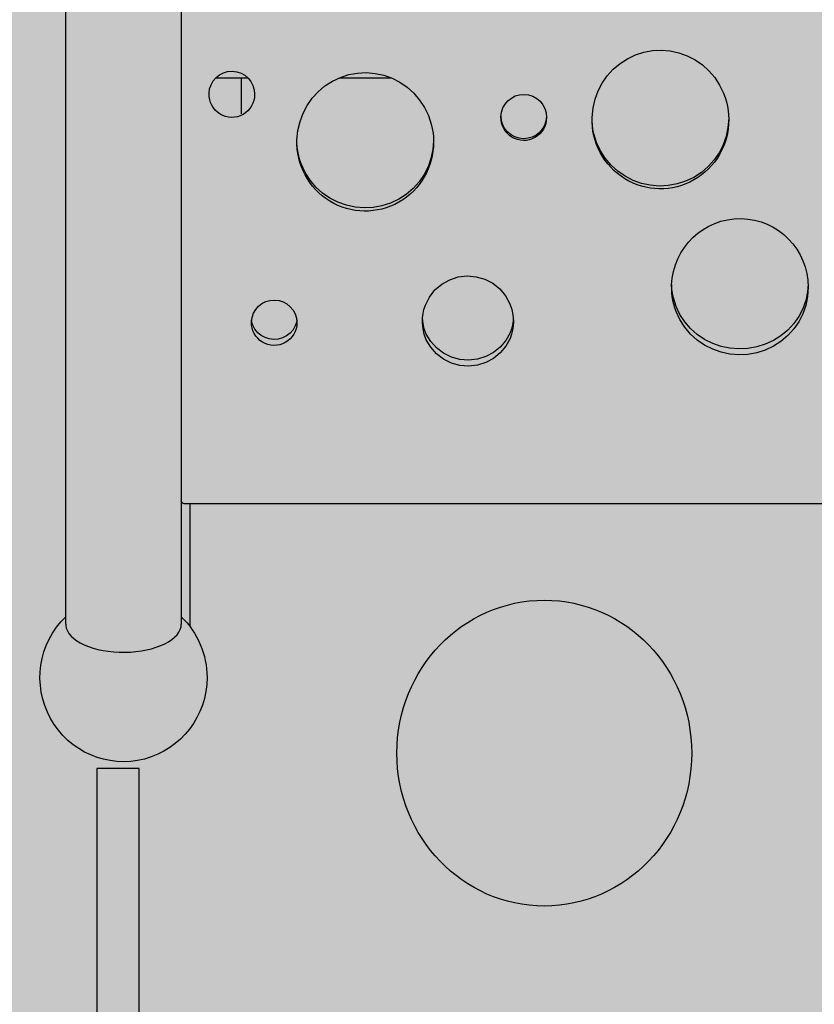
# Model space of a CAD drawing. Units: centimetres. Extents: x -869 to 1081, y -656 to 1109.
# Drawn here: x 426 to 479, y -192 to -127 of the extents above; entities that cross this region are included whole.
import ezdxf

# ---------------------------------------------------------------- set-up
doc = ezdxf.new("R2010")
doc.units = ezdxf.units.CM
doc.header["$MEASUREMENT"] = 0
doc.linetypes.add('ACAD_ISO03W100', pattern=[3, 1.2, -1.8])
for name, color, linetype in [('InterSystem-description', 7, 'Continuous'), ('InterSystem-dimension', 7, 'Continuous'), ('Warstwa 1', 7, 'Continuous'), ('X-Nawierzchnie', 7, 'Continuous')]:
    doc.layers.add(name, color=color, linetype=linetype)
doc.styles.add('GENERATED_STYLE_1', font='arial.ttf')
doc.dimstyles.new('GENERATED_STYLE__1', dxfattribs={"dimtxt": 15, "dimasz": 7.6, "dimexe": 0.18, "dimexo": 5, "dimgap": 0.09, "dimtad": 1, "dimtih": 1, "dimtoh": 1, "dimdec": 3, "dimlfac": 0.01, "dimzin": 0, "dimdsep": 46, "dimtxsty": 'GENERATED_STYLE_1', "dimblk": 'ARROWHEAD_2', "dimblk1": 'ARROWHEAD_2', "dimblk2": 'ARROWHEAD_2', "dimcen": 0.09, "dimclrd": 7, "dimclre": 7, "dimclrt": 7, "dimadec": 0, "dimazin": 0, "dimtfac": 1, "dimtdec": 4, "dimtmove": 0, "dimatfit": 3, "dimfxl": 0, "dimtolj": 1, "dimtzin": 0, "dimarcsym": 0})
doc.dimstyles.new('GENERATED_STYLE__2', dxfattribs={"dimtxt": 15, "dimasz": 7.6, "dimexe": 0.18, "dimexo": 5, "dimgap": 0.09, "dimtad": 1, "dimdec": 3, "dimlfac": 0.01, "dimzin": 0, "dimdsep": 46, "dimtxsty": 'GENERATED_STYLE_1', "dimblk": 'ARROWHEAD_2', "dimblk1": 'ARROWHEAD_2', "dimblk2": 'ARROWHEAD_2', "dimcen": 0.09, "dimclrd": 7, "dimclre": 7, "dimclrt": 7, "dimadec": 0, "dimazin": 0, "dimtfac": 1, "dimtdec": 4, "dimtmove": 0, "dimatfit": 3, "dimfxl": 0, "dimtolj": 1, "dimtzin": 0, "dimarcsym": 0})

# ---------------------------------------------------------------- blocks, each defined once
blk = doc.blocks.new('*D3')
at = {"layer": 'InterSystem-dimension', "linetype": 'Continuous'}
for p, q in [((81.228, -571.574), (81.228, 274.099)), ((866.156, -571.574), (866.156, -128.69)), ((84.115, -559.074), (78.342, -569.074)), ((863.269, -569.074), (869.043, -559.074)), ((76.338, -564.074), (81.228, -564.074)), ((81.228, -564.074), (866.156, -564.074)), ((866.156, -564.074), (871.046, -564.074))]:
    blk.add_line(p, q, dxfattribs=at)
at = {"layer": 'InterSystem-dimension', "insert": (448.047, -561.074), "char_height": 15, "attachment_point": 7, "style": 'GENERATED_STYLE_1'}
blk.add_mtext('\\A1;{\\fArial CE|b0|i0|c238|p34;7,849}', dxfattribs=at)
blk = doc.blocks.new('ARROWHEAD_2')
at = {"color": 0, "linetype": 'Continuous', "lineweight": 0}
for p, q in [((-0.3781, -0.655), (0.3781, 0.655)), ((0, 0), (-1, 0))]:
    blk.add_line(p, q, dxfattribs=at)
blk = doc.blocks.new('*D5')
at = {"layer": 'InterSystem-dimension', "linetype": 'Continuous'}
for p, q in [((281.847, -514.827), (281.847, 204.509)), ((665.706, -514.827), (665.706, -127.766)), ((284.734, -502.327), (278.961, -512.327)), ((662.82, -512.327), (668.593, -502.327)), ((276.957, -507.327), (281.847, -507.327)), ((281.847, -507.327), (665.706, -507.327)), ((665.706, -507.327), (670.596, -507.327))]:
    blk.add_line(p, q, dxfattribs=at)
at = {"layer": 'InterSystem-dimension', "insert": (451.011, -504.327), "char_height": 15, "attachment_point": 7, "style": 'GENERATED_STYLE_1'}
blk.add_mtext('\\A1;{\\fArial CE|b0|i0|c238|p34;3850}', dxfattribs=at)
blk = doc.blocks.new('*D6')
at = {"layer": 'InterSystem-dimension', "linetype": 'Continuous'}
for p, q in [((924.383, 487.964), (924.383, 492.854)), ((929.383, 485.077), (919.383, 490.851)), ((931.883, 487.964), (478.472, 487.964)), ((924.383, -414.325), (924.383, 487.964)), ((919.383, -411.438), (929.383, -417.212)), ((931.883, -414.325), (478.472, -414.325)), ((924.383, -419.215), (924.383, -414.325))]:
    blk.add_line(p, q, dxfattribs=at)
at = {"layer": 'InterSystem-dimension', "insert": (921.383, 14.054), "char_height": 15, "attachment_point": 7, "rotation": 90, "style": 'GENERATED_STYLE_1'}
blk.add_mtext('\\A1;{\\fArial CE|b0|i0|c238|p34;9040}', dxfattribs=at)
blk = doc.blocks.new('*D7')
at = {"layer": 'InterSystem-dimension', "linetype": 'Continuous'}
for p, q in [((898.695, 343.416), (898.695, 348.306)), ((903.695, 340.529), (893.695, 346.302)), ((906.195, 343.416), (445.586, 343.416)), ((898.695, -260.57), (898.695, 343.416)), ((893.695, -257.683), (903.695, -263.457)), ((906.195, -260.57), (439.342, -260.57)), ((898.695, -265.46), (898.695, -260.57))]:
    blk.add_line(p, q, dxfattribs=at)
at = {"layer": 'InterSystem-dimension', "insert": (895.695, 15.777), "char_height": 15, "attachment_point": 7, "rotation": 90, "style": 'GENERATED_STYLE_1'}
blk.add_mtext('\\A1;{\\fArial CE|b0|i0|c238|p34;6,040}', dxfattribs=at)

msp = doc.modelspace()

# ---------------------------------------------------------------- hatches: boundary and pattern name
at = {"layer": 'X-Nawierzchnie', "linetype": 'Continuous', "lineweight": 0, "true_color": 0x3f3f3f}
msp.add_hatch(color=250, dxfattribs=at).paths.add_polyline_path([(881.2283, -455.5387), (-668.7717, -455.5387), (-668.7717, 494.4613), (881.2283, 494.4613)])

# ---------------------------------------------------------------- linework, layer by layer
at = {"layer": 'InterSystem-description', "linetype": 'ACAD_ISO03W100'}
for points, knots in [([(262.9335, -205.7016), (259.1439, -199.7352), (255.7606, -193.4787), (252.8233, -186.9733), (252.8233, -186.9733), (252.7699, -186.8743), (252.7699, -186.8743), (252.7701, -186.8743), (101.7225, 121.7239), (101.7225, 121.7239), (101.7225, 121.7239), (101.7087, 121.7769), (101.7087, 121.7769), (89.7744, 146.1716), (82.6214, 173.3814), (81.4735, 202.1594), (81.4735, 202.1594), (81.4597, 202.2134), (81.4597, 202.2134), (81.4597, 202.2134), (81.4597, 202.5574), (81.4597, 202.5574), (81.3608, 205.1446), (81.2985, 207.7428), (81.2985, 210.355), (81.2985, 212.9121), (81.346, 215.4573), (81.4409, 217.9915), (81.4409, 217.9915), (81.3776, 271.2841), (81.3776, 271.2841), (81.2788, 273.8763), (81.2283, 276.4815), (81.2283, 279.0987), (81.2283, 281.4308), (81.2817, 283.749), (81.3598, 286.0622), (81.3598, 286.0622), (81.3598, 286.4502), (81.3598, 286.4502), (81.3598, 286.4502), (81.3766, 286.4922), (81.3766, 286.4922), (83.0949, 334.2964), (101.3953, 377.8165), (130.6343, 411.3478), (130.6343, 411.3478), (130.6491, 411.3858), (130.6491, 411.3858), (130.6491, 411.3858), (130.6827, 411.4038), (130.6827, 411.4038), (162.4952, 447.8592), (207.2425, 472.492), (257.6638, 477.9543), (257.6638, 477.9543), (257.6905, 477.9683), (257.6905, 477.9683), (257.6905, 477.9683), (257.912, 477.9833), (257.912, 477.9833), (263.2172, 478.5514), (268.5847, 478.9124), (274.0056, 479.0494), (274.0057, 479.0494), (429.2104, 489.3321), (429.2104, 489.3321), (429.2104, 489.3321), (429.2123, 489.3321), (429.2123, 489.3321), (429.2123, 489.3321), (429.4842, 489.3501), (429.4842, 489.3501), (429.4842, 489.3501), (429.4941, 489.3501), (429.4941, 489.3501), (432.7439, 489.5651), (436.0203, 489.6751), (439.3235, 489.6751), (445.7054, 489.6751), (452.0398, 489.2581), (458.2922, 488.442), (458.2922, 488.442), (518.8602, 486.5339), (518.8602, 486.5339), (518.8602, 486.5339), (518.8968, 486.5329), (518.8968, 486.5329), (518.8968, 486.5329), (518.9067, 486.5329), (518.9067, 486.5329), (532.1737, 486.1149), (545.1965, 483.9017), (557.6626, 480.0435), (557.6626, 480.0435), (557.6755, 480.0415), (557.6755, 480.0415), (557.6755, 480.0415), (557.7417, 480.0185), (557.7417, 480.0185), (560.5634, 479.1434), (563.3554, 478.1853), (566.1158, 477.1433), (566.1158, 477.1433), (642.7587, 450.8265), (642.7587, 450.8265), (648.9349, 449.1474), (654.9876, 447.0662), (660.879, 444.605), (660.879, 444.605), (660.9285, 444.588), (660.9285, 444.588), (660.9285, 444.588), (660.9384, 444.58), (660.9384, 444.58), (682.7416, 435.4594), (702.34, 421.1014), (717.8651, 402.3841)], [0, 0, 0, 0, 1, 1, 1, 2, 2, 2, 3, 3, 3, 4, 4, 4, 5, 5, 5, 6, 6, 6, 7, 7, 7, 8, 8, 8, 9, 9, 9, 10, 10, 10, 11, 11, 11, 12, 12, 12, 13, 13, 13, 14, 14, 14, 15, 15, 15, 16, 16, 16, 17, 17, 17, 18, 18, 18, 19, 19, 19, 20, 20, 20, 21, 21, 21, 22, 22, 22, 23, 23, 23, 24, 24, 24, 25, 25, 25, 26, 26, 26, 27, 27, 27, 28, 28, 28, 29, 29, 29, 30, 30, 30, 31, 31, 31, 32, 32, 32, 33, 33, 33, 34, 34, 34, 35, 35, 35, 36, 36, 36, 37, 37, 37, 38, 38, 38, 39, 39, 39, 39]), ([(717.8651, 402.3841), (719.2186, 400.753), (720.5336, 399.0949), (721.8129, 397.4128), (721.8129, 397.4128), (721.8149, 397.4118), (721.8149, 397.4118), (721.8149, 397.4118), (721.8159, 397.4098), (721.8159, 397.4098), (739.1611, 374.5963), (749.6262, 347.2494), (752.0277, 318.6594), (752.0277, 318.6594), (752.0297, 318.6544), (752.0297, 318.6544), (752.0299, 318.6544), (855.7019, 9.7442), (855.7019, 9.7442), (862.6196, -10.8352), (866.2273, -32.5717), (866.2273, -54.6402), (866.2273, -65.4409), (865.3751, -76.0387), (863.7457, -86.3744), (863.7457, -86.3744), (865.4552, -106.8648), (865.4552, -106.8648), (865.4552, -106.8648), (865.4542, -106.8668), (865.4542, -106.8668), (865.9198, -112.4442), (866.1561, -118.0556), (866.1561, -123.6899), (866.1561, -195.2468), (828.9998, -258.0151), (773.1458, -293.3636), (773.1458, -293.3636), (773.1329, -293.3886), (773.1329, -293.3886), (773.1329, -293.3886), (773.036, -293.4326), (773.036, -293.4326), (757.7037, -303.1222), (740.9665, -310.7468), (723.202, -315.9211), (723.2019, -315.9212), (533.8327, -401.378), (533.8327, -401.378), (533.8327, -401.378), (533.808, -401.381), (533.808, -401.381), (515.3742, -409.6965), (494.9591, -414.3249), (473.4722, -414.3249), (465.9722, -414.3249), (458.6036, -413.7598), (451.4031, -412.6728), (451.4031, -412.6728), (451.3962, -412.6738), (451.3962, -412.6738), (451.3962, -412.6738), (451.3912, -412.6707), (451.3912, -412.6707), (435.0436, -410.2006), (419.5698, -405.0322), (405.4229, -397.6287)], [0, 0, 0, 0, 1, 1, 1, 2, 2, 2, 3, 3, 3, 4, 4, 4, 5, 5, 5, 6, 6, 6, 7, 7, 7, 8, 8, 8, 9, 9, 9, 10, 10, 10, 11, 11, 11, 12, 12, 12, 13, 13, 13, 14, 14, 14, 15, 15, 15, 16, 16, 16, 17, 17, 17, 18, 18, 18, 19, 19, 19, 20, 20, 20, 21, 21, 21, 22, 22, 22, 22])]:
    msp.add_open_spline(points, degree=3, knots=knots, dxfattribs=at)
at = {"layer": 'Warstwa 1', "linetype": 'Continuous', "flags": 128}
msp.add_lwpolyline([(431.5323, -260.5698), (434.3422, -260.5698), (434.3422, -176.2888), (431.5323, -176.2888)], close=True, dxfattribs=at)
at = {"layer": 'Warstwa 1', "linetype": 'Continuous'}
msp.add_ellipse((461.1246, -175.2799), major_axis=(0, 10.1074), ratio=0.9642766, dxfattribs=at)
for points in [[(429.4809, -166.7601), (429.4809, -166.7601), (429.4809, -46.8039), (429.4809, -46.8039)], [(437.122, -65.79), (437.122, -65.79), (437.122, -158.6054), (437.122, -158.6054)], [(441.5451, -130.6682), (441.5451, -130.6682), (439.3923, -130.6682), (439.3923, -130.6682)], [(441.0832, -130.6682), (441.0832, -130.6682), (441.0832, -133.0262), (441.0832, -133.0262)], [(451.0549, -130.6682), (451.0549, -130.6682), (447.5335, -130.6682), (447.5335, -130.6682)], [(458.2603, -133.2164), (458.2824, -132.3846), (458.9652, -131.7247), (459.7905, -131.7379)], [(459.7905, -131.7379), (460.6159, -131.7521), (461.2766, -132.4321), (461.2726, -133.265)], [(461.2726, -133.265), (461.2746, -133.8145), (460.9824, -134.3225), (460.5075, -134.5927)], [(453.8051, -134.8893), (453.8091, -136.5358), (452.9295, -138.0568), (451.5067, -138.8654)], [(441.759, -146.7833), (441.7941, -145.9615), (442.4719, -145.3179), (443.2872, -145.3311)], [(443.2872, -145.3311), (444.1035, -145.3432), (444.7602, -146.0081), (444.7703, -146.8309)], [(444.7703, -146.8309), (444.7632, -147.3743), (444.468, -147.8712), (443.9981, -148.1363)], [(437.3108, -158.7947), (437.2114, -158.7846), (437.1331, -158.7056), (437.122, -158.6054)], [(437.122, -158.6085), (437.122, -158.6085), (437.122, -166.7601), (437.122, -166.7601)], [(509.6199, -158.7947), (509.6199, -158.7947), (437.3108, -158.7947), (437.3108, -158.7947)], [(509.6078, -158.7947), (509.6078, -158.7947), (437.3229, -158.7947), (437.3229, -158.7947)], [(437.6994, -166.915), (437.6994, -166.915), (437.6994, -158.7947), (437.6994, -158.7947)], [(437.122, -166.2633), (438.2095, -167.3127), (438.824, -168.7639), (438.824, -170.2819)]]:
    msp.add_open_spline(points, degree=3, dxfattribs=at)
for points, knots in [([(464.2849, -133.265), (464.2849, -133.265), (464.3532, -132.6396), (464.3532, -132.6396), (464.3532, -132.6396), (464.4887, -132.0526), (464.4887, -132.0526), (464.4887, -132.0526), (464.6895, -131.5031), (464.6895, -131.5031), (464.6895, -131.5031), (464.9566, -130.991), (464.9566, -130.991), (464.9566, -130.991), (465.29, -130.5174), (465.29, -130.5174), (465.29, -130.5174), (465.6896, -130.0802), (465.6896, -130.0802), (465.6896, -130.0802), (466.1395, -129.6987), (466.1395, -129.6987), (466.1395, -129.6987), (466.6295, -129.382), (466.6295, -129.382), (466.6295, -129.382), (467.1606, -129.131), (467.1606, -129.131), (467.1606, -129.131), (467.7179, -128.9509), (467.7179, -128.9509), (467.7179, -128.9509), (468.2882, -128.8466), (468.2882, -128.8466), (468.2882, -128.8466), (468.8716, -128.8183), (468.8716, -128.8183), (468.8716, -128.8183), (469.454, -128.8658), (469.454, -128.8658), (469.454, -128.8658), (470.0213, -128.9883), (470.0213, -128.9883), (470.0213, -128.9883), (470.5725, -129.1856), (470.5725, -129.1856), (470.5725, -129.1856), (471.0957, -129.4538), (471.0957, -129.4538), (471.0957, -129.4538), (471.5756, -129.7857), (471.5756, -129.7857), (471.5756, -129.7857), (472.0134, -130.1825), (472.0134, -130.1825), (472.0134, -130.1825), (472.398, -130.6328), (472.398, -130.6328), (472.398, -130.6328), (472.7213, -131.1277), (472.7213, -131.1277), (472.7213, -131.1277), (472.9794, -131.665), (472.9794, -131.665), (472.9794, -131.665), (473.0828, -131.9433), (473.0828, -131.9433), (473.0828, -131.9433), (473.1671, -132.2287), (473.1671, -132.2287), (473.1671, -132.2287), (473.2334, -132.5232), (473.2334, -132.5232), (473.2334, -132.5232), (473.2816, -132.8167), (473.2816, -132.8167), (473.2816, -132.8167), (473.3057, -133.0747), (473.3057, -133.0747), (473.3057, -133.0747), (473.3188, -133.4097), (473.3188, -133.4097)], [0, 0, 0, 0, 1, 1, 1, 2, 2, 2, 3, 3, 3, 4, 4, 4, 5, 5, 5, 6, 6, 6, 7, 7, 7, 8, 8, 8, 9, 9, 9, 10, 10, 10, 11, 11, 11, 12, 12, 12, 13, 13, 13, 14, 14, 14, 15, 15, 15, 16, 16, 16, 17, 17, 17, 18, 18, 18, 19, 19, 19, 20, 20, 20, 21, 21, 21, 22, 22, 22, 23, 23, 23, 24, 24, 24, 25, 25, 25, 26, 26, 26, 27, 27, 27, 27]), ([(438.9615, -131.6863), (438.9826, -130.8544), (439.6644, -130.1946), (440.4908, -130.2078), (441.3172, -130.2209), (441.9779, -130.902), (441.9728, -131.7349)], [0, 0, 0, 0, 1, 1, 1, 2, 2, 2, 2]), ([(444.7703, -134.7435), (444.7703, -134.7435), (444.8395, -134.1201), (444.8395, -134.1201), (444.8395, -134.1201), (444.9741, -133.5332), (444.9741, -133.5332), (444.9741, -133.5332), (445.1749, -132.9847), (445.1749, -132.9847), (445.1749, -132.9847), (445.442, -132.4726), (445.442, -132.4726), (445.442, -132.4726), (445.7764, -131.999), (445.7764, -131.999), (445.7764, -131.999), (446.176, -131.5628), (446.176, -131.5628), (446.176, -131.5628), (446.6248, -131.1813), (446.6248, -131.1813), (446.6248, -131.1813), (447.1158, -130.8655), (447.1158, -130.8655), (447.1158, -130.8655), (447.647, -130.6146), (447.647, -130.6146), (447.647, -130.6146), (448.2033, -130.4344), (448.2033, -130.4344), (448.2033, -130.4344), (448.7736, -130.3302), (448.7736, -130.3302), (448.7736, -130.3302), (449.357, -130.3019), (449.357, -130.3019), (449.357, -130.3019), (449.9403, -130.3484), (449.9403, -130.3484), (449.9403, -130.3484), (450.5067, -130.4709), (450.5067, -130.4709), (450.5067, -130.4709), (451.0579, -130.6692), (451.0579, -130.6692), (451.0579, -130.6692), (451.581, -130.9374), (451.581, -130.9374), (451.581, -130.9374), (452.062, -131.2683), (452.062, -131.2683), (452.062, -131.2683), (452.4988, -131.664), (452.4988, -131.664), (452.4988, -131.664), (452.8844, -132.1144), (452.8844, -132.1144), (452.8844, -132.1144), (453.2067, -132.6092), (453.2067, -132.6092), (453.2067, -132.6092), (453.4657, -133.1456), (453.4657, -133.1456), (453.4657, -133.1456), (453.5682, -133.4249), (453.5682, -133.4249), (453.5682, -133.4249), (453.6525, -133.7093), (453.6525, -133.7093), (453.6525, -133.7093), (453.7198, -134.0038), (453.7198, -134.0038), (453.7198, -134.0038), (453.767, -134.2972), (453.767, -134.2972), (453.767, -134.2972), (453.7911, -134.5543), (453.7911, -134.5543), (453.7911, -134.5543), (453.8051, -134.8893), (453.8051, -134.8893)], [0, 0, 0, 0, 1, 1, 1, 2, 2, 2, 3, 3, 3, 4, 4, 4, 5, 5, 5, 6, 6, 6, 7, 7, 7, 8, 8, 8, 9, 9, 9, 10, 10, 10, 11, 11, 11, 12, 12, 12, 13, 13, 13, 14, 14, 14, 15, 15, 15, 16, 16, 16, 17, 17, 17, 18, 18, 18, 19, 19, 19, 20, 20, 20, 21, 21, 21, 22, 22, 22, 23, 23, 23, 24, 24, 24, 25, 25, 25, 26, 26, 26, 27, 27, 27, 27]), ([(441.9728, -131.7349), (441.9758, -132.2854), (441.6827, -132.7934), (441.2077, -133.0646), (440.7328, -133.3358), (440.1494, -133.3257), (439.6835, -133.0403), (439.2164, -132.7542), (438.9405, -132.2358), (438.9615, -131.6863)], [0, 0, 0, 0, 1, 1, 1, 2, 2, 2, 3, 3, 3, 3]), ([(460.5075, -134.5927), (460.0325, -134.864), (459.4492, -134.8538), (458.9833, -134.5685), (458.5173, -134.2831), (458.2412, -133.7659), (458.2603, -133.2164)], [0, 0, 0, 0, 1, 1, 1, 2, 2, 2, 2]), ([(461.2686, -133.2124), (461.2374, -134.0321), (460.5667, -134.6778), (459.7534, -134.6707), (458.9391, -134.6636), (458.2794, -134.0048), (458.2643, -133.1851)], [0, 0, 0, 0, 1, 1, 1, 2, 2, 2, 2]), ([(473.3188, -133.4097), (473.3248, -135.0583), (472.4462, -136.5813), (471.0224, -137.3919), (469.5986, -138.2025), (467.8514, -138.1742), (466.4537, -137.3181), (465.056, -136.4619), (464.2266, -134.9115), (464.2849, -133.265)], [0, 0, 0, 0, 1, 1, 1, 2, 2, 2, 3, 3, 3, 3]), ([(473.3188, -133.3065), (473.3188, -133.3065), (473.2675, -133.9339), (473.2675, -133.9339), (473.2675, -133.9339), (473.1471, -134.5249), (473.1471, -134.5249), (473.1471, -134.5249), (472.9553, -135.0785), (472.9553, -135.0785), (472.9553, -135.0785), (472.6942, -135.5946), (472.6942, -135.5946), (472.6942, -135.5946), (472.3639, -136.0733), (472.3639, -136.0733), (472.3639, -136.0733), (471.9632, -136.5155), (471.9632, -136.5155), (471.9632, -136.5155), (471.5094, -136.9031), (471.5094, -136.9031), (471.5094, -136.9031), (471.0133, -137.2229), (471.0133, -137.2229), (471.0133, -137.2229), (470.4731, -137.4779), (470.4731, -137.4779), (470.4731, -137.4779), (469.9068, -137.6611), (469.9068, -137.6611), (469.9068, -137.6611), (469.3255, -137.7664), (469.3255, -137.7664), (469.3255, -137.7664), (468.73, -137.7957), (468.73, -137.7957), (468.73, -137.7957), (468.1356, -137.7482), (468.1356, -137.7482), (468.1356, -137.7482), (467.5572, -137.6237), (467.5572, -137.6237), (467.5572, -137.6237), (466.997, -137.4233), (466.997, -137.4233), (466.997, -137.4233), (466.4648, -137.1521), (466.4648, -137.1521), (466.4648, -137.1521), (465.9788, -136.8161), (465.9788, -136.8161), (465.9788, -136.8161), (465.538, -136.4154), (465.538, -136.4154), (465.538, -136.4154), (465.1534, -135.9599), (465.1534, -135.9599), (465.1534, -135.9599), (464.8341, -135.46), (464.8341, -135.46), (464.8341, -135.46), (464.5821, -134.9176), (464.5821, -134.9176), (464.5821, -134.9176), (464.4837, -134.6363), (464.4837, -134.6363), (464.4837, -134.6363), (464.4054, -134.3489), (464.4054, -134.3489), (464.4054, -134.3489), (464.3451, -134.0533), (464.3451, -134.0533), (464.3451, -134.0533), (464.305, -133.7578), (464.305, -133.7578), (464.305, -133.7578), (464.2879, -133.4988), (464.2879, -133.4988), (464.2879, -133.4988), (464.2859, -133.3298), (464.2859, -133.3298)], [0, 0, 0, 0, 1, 1, 1, 2, 2, 2, 3, 3, 3, 4, 4, 4, 5, 5, 5, 6, 6, 6, 7, 7, 7, 8, 8, 8, 9, 9, 9, 10, 10, 10, 11, 11, 11, 12, 12, 12, 13, 13, 13, 14, 14, 14, 15, 15, 15, 16, 16, 16, 17, 17, 17, 18, 18, 18, 19, 19, 19, 20, 20, 20, 21, 21, 21, 22, 22, 22, 23, 23, 23, 24, 24, 24, 25, 25, 25, 26, 26, 26, 27, 27, 27, 27]), ([(451.5067, -138.8654), (450.0839, -139.675), (448.3378, -139.6467), (446.9411, -138.7925), (445.544, -137.9381), (444.714, -136.39), (444.7703, -134.7435)], [0, 0, 0, 0, 1, 1, 1, 2, 2, 2, 2]), ([(453.8011, -134.8012), (453.8011, -134.8012), (453.7539, -135.3851), (453.7539, -135.3851), (453.7539, -135.3851), (453.6324, -135.9741), (453.6324, -135.9741), (453.6324, -135.9741), (453.4416, -136.5267), (453.4416, -136.5267), (453.4416, -136.5267), (453.1806, -137.0428), (453.1806, -137.0428), (453.1806, -137.0428), (452.8492, -137.5205), (452.8492, -137.5205), (452.8492, -137.5205), (452.4486, -137.9617), (452.4486, -137.9617), (452.4486, -137.9617), (451.9957, -138.3483), (451.9957, -138.3483), (451.9957, -138.3483), (451.4987, -138.6681), (451.4987, -138.6681), (451.4987, -138.6681), (450.9595, -138.9221), (450.9595, -138.9221), (450.9595, -138.9221), (450.3922, -139.1042), (450.3922, -139.1042), (450.3922, -139.1042), (449.8108, -139.2105), (449.8108, -139.2105), (449.8108, -139.2105), (449.2154, -139.2388), (449.2154, -139.2388), (449.2154, -139.2388), (448.621, -139.1913), (448.621, -139.1913), (448.621, -139.1913), (448.0436, -139.0678), (448.0436, -139.0678), (448.0436, -139.0678), (447.4823, -138.8684), (447.4823, -138.8684), (447.4823, -138.8684), (446.9512, -138.5972), (446.9512, -138.5972), (446.9512, -138.5972), (446.4642, -138.2612), (446.4642, -138.2612), (446.4642, -138.2612), (446.0244, -137.8615), (446.0244, -137.8615), (446.0244, -137.8615), (445.6388, -137.4071), (445.6388, -137.4071), (445.6388, -137.4071), (445.3195, -136.9082), (445.3195, -136.9082), (445.3195, -136.9082), (445.0675, -136.3668), (445.0675, -136.3668), (445.0675, -136.3668), (444.9701, -136.0854), (444.9701, -136.0854), (444.9701, -136.0854), (444.8907, -135.7991), (444.8907, -135.7991), (444.8907, -135.7991), (444.8305, -135.5035), (444.8305, -135.5035), (444.8305, -135.5035), (444.7903, -135.209), (444.7903, -135.209), (444.7903, -135.209), (444.7733, -134.951), (444.7733, -134.951), (444.7733, -134.951), (444.7723, -134.782), (444.7723, -134.782)], [0, 0, 0, 0, 1, 1, 1, 2, 2, 2, 3, 3, 3, 4, 4, 4, 5, 5, 5, 6, 6, 6, 7, 7, 7, 8, 8, 8, 9, 9, 9, 10, 10, 10, 11, 11, 11, 12, 12, 12, 13, 13, 13, 14, 14, 14, 15, 15, 15, 16, 16, 16, 17, 17, 17, 18, 18, 18, 19, 19, 19, 20, 20, 20, 21, 21, 21, 22, 22, 22, 23, 23, 23, 24, 24, 24, 25, 25, 25, 26, 26, 26, 27, 27, 27, 27]), ([(469.5474, -144.3373), (469.6377, -141.8609), (471.676, -139.9118), (474.1341, -139.9503), (476.5921, -139.9887), (478.5692, -142.0016), (478.5822, -144.48)], [0, 0, 0, 0, 1, 1, 1, 2, 2, 2, 2]), ([(453.0621, -146.8309), (453.0621, -146.8309), (453.0731, -146.506), (453.0731, -146.506), (453.0731, -146.506), (453.1063, -146.2226), (453.1063, -146.2226), (453.1063, -146.2226), (453.1685, -145.9474), (453.1685, -145.9474), (453.1685, -145.9474), (453.2609, -145.665), (453.2609, -145.665), (453.2609, -145.665), (453.53, -145.1347), (453.53, -145.1347), (453.53, -145.1347), (453.8985, -144.6672), (453.8985, -144.6672), (453.8985, -144.6672), (454.3503, -144.2806), (454.3503, -144.2806), (454.3503, -144.2806), (454.8705, -143.9922), (454.8705, -143.9922), (454.8705, -143.9922), (455.4358, -143.809), (455.4358, -143.809), (455.4358, -143.809), (456.0252, -143.7422), (456.0252, -143.7422), (456.0252, -143.7422), (456.6176, -143.7908), (456.6176, -143.7908), (456.6176, -143.7908), (457.1879, -143.9558), (457.1879, -143.9558), (457.1879, -143.9558), (457.7171, -144.228), (457.7171, -144.228), (457.7171, -144.228), (458.181, -144.5994), (458.181, -144.5994), (458.181, -144.5994), (458.5645, -145.0548), (458.5645, -145.0548), (458.5645, -145.0548), (458.8487, -145.577), (458.8487, -145.577), (458.8487, -145.577), (458.9792, -145.9514), (458.9792, -145.9514), (458.9792, -145.9514), (459.0525, -146.3127), (459.0525, -146.3127), (459.0525, -146.3127), (459.0857, -146.7357), (459.0857, -146.7357)], [0, 0, 0, 0, 1, 1, 1, 2, 2, 2, 3, 3, 3, 4, 4, 4, 5, 5, 5, 6, 6, 6, 7, 7, 7, 8, 8, 8, 9, 9, 9, 10, 10, 10, 11, 11, 11, 12, 12, 12, 13, 13, 13, 14, 14, 14, 15, 15, 15, 16, 16, 16, 17, 17, 17, 18, 18, 18, 19, 19, 19, 19]), ([(478.5822, -144.48), (478.5822, -144.48), (478.531, -145.1074), (478.531, -145.1074), (478.531, -145.1074), (478.4095, -145.6974), (478.4095, -145.6974), (478.4095, -145.6974), (478.2187, -146.249), (478.2187, -146.249), (478.2187, -146.249), (477.9577, -146.7641), (477.9577, -146.7641), (477.9577, -146.7641), (477.6263, -147.2407), (477.6263, -147.2407), (477.6263, -147.2407), (477.2257, -147.6809), (477.2257, -147.6809), (477.2257, -147.6809), (476.7728, -148.0655), (476.7728, -148.0655), (476.7728, -148.0655), (476.2758, -148.3843), (476.2758, -148.3843), (476.2758, -148.3843), (475.7366, -148.6362), (475.7366, -148.6362), (475.7366, -148.6362), (475.1693, -148.8184), (475.1693, -148.8184), (475.1693, -148.8184), (474.5879, -148.9227), (474.5879, -148.9227), (474.5879, -148.9227), (473.9925, -148.952), (473.9925, -148.952), (473.9925, -148.952), (473.3981, -148.9044), (473.3981, -148.9044), (473.3981, -148.9044), (472.8207, -148.782), (472.8207, -148.782), (472.8207, -148.782), (472.2594, -148.5826), (472.2594, -148.5826), (472.2594, -148.5826), (471.7283, -148.3134), (471.7283, -148.3134), (471.7283, -148.3134), (471.2413, -147.9795), (471.2413, -147.9795), (471.2413, -147.9795), (470.8015, -147.5807), (470.8015, -147.5807), (470.8015, -147.5807), (470.4159, -147.1274), (470.4159, -147.1274), (470.4159, -147.1274), (470.0966, -146.6295), (470.0966, -146.6295), (470.0966, -146.6295), (469.8446, -146.089), (469.8446, -146.089), (469.8446, -146.089), (469.7602, -145.8492), (469.7602, -145.8492), (469.7602, -145.8492), (469.6889, -145.6043), (469.6889, -145.6043), (469.6889, -145.6043), (469.6317, -145.3553), (469.6317, -145.3553), (469.6317, -145.3553), (469.5875, -145.0983), (469.5875, -145.0983), (469.5875, -145.0983), (469.5604, -144.8494), (469.5604, -144.8494), (469.5604, -144.8494), (469.5494, -144.6318), (469.5494, -144.6318), (469.5494, -144.6318), (469.5474, -144.3373), (469.5474, -144.3373)], [0, 0, 0, 0, 1, 1, 1, 2, 2, 2, 3, 3, 3, 4, 4, 4, 5, 5, 5, 6, 6, 6, 7, 7, 7, 8, 8, 8, 9, 9, 9, 10, 10, 10, 11, 11, 11, 12, 12, 12, 13, 13, 13, 14, 14, 14, 15, 15, 15, 16, 16, 16, 17, 17, 17, 18, 18, 18, 19, 19, 19, 20, 20, 20, 21, 21, 21, 22, 22, 22, 23, 23, 23, 24, 24, 24, 25, 25, 25, 26, 26, 26, 27, 27, 27, 28, 28, 28, 28]), ([(478.5732, -144.2735), (478.5732, -144.2735), (478.531, -144.7876), (478.531, -144.7876), (478.531, -144.7876), (478.4095, -145.3665), (478.4095, -145.3665), (478.4095, -145.3665), (478.2187, -145.9089), (478.2187, -145.9089), (478.2187, -145.9089), (477.9577, -146.4139), (477.9577, -146.4139), (477.9577, -146.4139), (477.6263, -146.8825), (477.6263, -146.8825), (477.6263, -146.8825), (477.2257, -147.3146), (477.2257, -147.3146), (477.2257, -147.3146), (476.7728, -147.6921), (476.7728, -147.6921), (476.7728, -147.6921), (476.2758, -148.0048), (476.2758, -148.0048), (476.2758, -148.0048), (475.7366, -148.2527), (475.7366, -148.2527), (475.7366, -148.2527), (475.1693, -148.4308), (475.1693, -148.4308), (475.1693, -148.4308), (474.5879, -148.534), (474.5879, -148.534), (474.5879, -148.534), (473.9925, -148.5624), (473.9925, -148.5624), (473.9925, -148.5624), (473.3981, -148.5158), (473.3981, -148.5158), (473.3981, -148.5158), (472.8207, -148.3944), (472.8207, -148.3944), (472.8207, -148.3944), (472.2594, -148.2001), (472.2594, -148.2001), (472.2594, -148.2001), (471.7283, -147.9349), (471.7283, -147.9349), (471.7283, -147.9349), (471.2413, -147.607), (471.2413, -147.607), (471.2413, -147.607), (470.8015, -147.2154), (470.8015, -147.2154), (470.8015, -147.2154), (470.4159, -146.7711), (470.4159, -146.7711), (470.4159, -146.7711), (470.0966, -146.2823), (470.0966, -146.2823), (470.0966, -146.2823), (469.8446, -145.752), (469.8446, -145.752), (469.8446, -145.752), (469.7472, -145.4758), (469.7472, -145.4758), (469.7472, -145.4758), (469.6679, -145.1944), (469.6679, -145.1944), (469.6679, -145.1944), (469.6076, -144.905), (469.6076, -144.905), (469.6076, -144.905), (469.5674, -144.6156), (469.5674, -144.6156), (469.5674, -144.6156), (469.5504, -144.3616), (469.5504, -144.3616), (469.5504, -144.3616), (469.5504, -144.312), (469.5504, -144.312)], [0, 0, 0, 0, 1, 1, 1, 2, 2, 2, 3, 3, 3, 4, 4, 4, 5, 5, 5, 6, 6, 6, 7, 7, 7, 8, 8, 8, 9, 9, 9, 10, 10, 10, 11, 11, 11, 12, 12, 12, 13, 13, 13, 14, 14, 14, 15, 15, 15, 16, 16, 16, 17, 17, 17, 18, 18, 18, 19, 19, 19, 20, 20, 20, 21, 21, 21, 22, 22, 22, 23, 23, 23, 24, 24, 24, 25, 25, 25, 26, 26, 26, 27, 27, 27, 27]), ([(443.9981, -148.1363), (443.5272, -148.4005), (442.9528, -148.3913), (442.4899, -148.112), (442.0278, -147.8332), (441.7489, -147.3267), (441.759, -146.7833)], [0, 0, 0, 0, 1, 1, 1, 2, 2, 2, 2]), ([(444.7562, -146.6507), (444.7562, -146.6507), (444.7522, -146.6952), (444.7522, -146.6952), (444.7522, -146.6952), (444.718, -146.8642), (444.718, -146.8642), (444.718, -146.8642), (444.6528, -147.0464), (444.6528, -147.0464), (444.6528, -147.0464), (444.5102, -147.3014), (444.5102, -147.3014), (444.5102, -147.3014), (444.3184, -147.5231), (444.3184, -147.5231), (444.3184, -147.5231), (444.0865, -147.7042), (444.0865, -147.7042), (444.0865, -147.7042), (443.8214, -147.8358), (443.8214, -147.8358), (443.8214, -147.8358), (443.5362, -147.9157), (443.5362, -147.9157), (443.5362, -147.9157), (443.24, -147.94), (443.24, -147.94), (443.24, -147.94), (442.9448, -147.9066), (442.9448, -147.9066), (442.9448, -147.9066), (442.6626, -147.8186), (442.6626, -147.8186), (442.6626, -147.8186), (442.4026, -147.6779), (442.4026, -147.6779), (442.4026, -147.6779), (442.1767, -147.4907), (442.1767, -147.4907), (442.1767, -147.4907), (441.9919, -147.263), (441.9919, -147.263), (441.9919, -147.263), (441.8574, -147.0029), (441.8574, -147.0029), (441.8574, -147.0029), (441.7981, -146.8187), (441.7981, -146.8187), (441.7981, -146.8187), (441.772, -146.6649), (441.772, -146.6649)], [0, 0, 0, 0, 1, 1, 1, 2, 2, 2, 3, 3, 3, 4, 4, 4, 5, 5, 5, 6, 6, 6, 7, 7, 7, 8, 8, 8, 9, 9, 9, 10, 10, 10, 11, 11, 11, 12, 12, 12, 13, 13, 13, 14, 14, 14, 15, 15, 15, 16, 16, 16, 17, 17, 17, 17]), ([(459.0857, -146.7357), (459.0857, -146.7357), (459.0646, -147.0545), (459.0646, -147.0545), (459.0646, -147.0545), (459.0244, -147.3298), (459.0244, -147.3298), (459.0244, -147.3298), (458.9561, -147.5969), (458.9561, -147.5969), (458.9561, -147.5969), (458.8587, -147.8702), (458.8587, -147.8702), (458.8587, -147.8702), (458.5836, -148.3802), (458.5836, -148.3802), (458.5836, -148.3802), (458.2151, -148.8265), (458.2151, -148.8265), (458.2151, -148.8265), (457.7663, -149.1939), (457.7663, -149.1939), (457.7663, -149.1939), (457.2542, -149.4681), (457.2542, -149.4681), (457.2542, -149.4681), (456.6989, -149.6401), (456.6989, -149.6401), (456.6989, -149.6401), (456.1206, -149.7039), (456.1206, -149.7039), (456.1206, -149.7039), (455.5402, -149.6584), (455.5402, -149.6584), (455.5402, -149.6584), (454.9799, -149.5025), (454.9799, -149.5025), (454.9799, -149.5025), (454.4588, -149.2445), (454.4588, -149.2445), (454.4588, -149.2445), (453.9989, -148.8923), (453.9989, -148.8923), (453.9989, -148.8923), (453.6153, -148.4571), (453.6153, -148.4571), (453.6153, -148.4571), (453.3252, -147.9562), (453.3252, -147.9562), (453.3252, -147.9562), (453.1886, -147.5949), (453.1886, -147.5949), (453.1886, -147.5949), (453.1073, -147.2437), (453.1073, -147.2437), (453.1073, -147.2437), (453.0621, -146.8309), (453.0621, -146.8309)], [0, 0, 0, 0, 1, 1, 1, 2, 2, 2, 3, 3, 3, 4, 4, 4, 5, 5, 5, 6, 6, 6, 7, 7, 7, 8, 8, 8, 9, 9, 9, 10, 10, 10, 11, 11, 11, 12, 12, 12, 13, 13, 13, 14, 14, 14, 15, 15, 15, 16, 16, 16, 17, 17, 17, 18, 18, 18, 19, 19, 19, 19]), ([(459.0726, -146.5758), (459.0726, -146.5758), (459.0646, -146.6993), (459.0646, -146.6993), (459.0646, -146.6993), (459.0244, -146.9695), (459.0244, -146.9695), (459.0244, -146.9695), (458.9561, -147.2316), (458.9561, -147.2316), (458.9561, -147.2316), (458.8587, -147.4998), (458.8587, -147.4998), (458.8587, -147.4998), (458.5836, -148.0007), (458.5836, -148.0007), (458.5836, -148.0007), (458.2151, -148.4389), (458.2151, -148.4389), (458.2151, -148.4389), (457.7663, -148.7992), (457.7663, -148.7992), (457.7663, -148.7992), (457.2542, -149.0684), (457.2542, -149.0684), (457.2542, -149.0684), (456.6989, -149.2384), (456.6989, -149.2384), (456.6989, -149.2384), (456.1206, -149.3001), (456.1206, -149.3001), (456.1206, -149.3001), (455.5402, -149.2556), (455.5402, -149.2556), (455.5402, -149.2556), (454.9799, -149.1028), (454.9799, -149.1028), (454.9799, -149.1028), (454.4588, -148.8498), (454.4588, -148.8498), (454.4588, -148.8498), (453.9989, -148.5027), (453.9989, -148.5027), (453.9989, -148.5027), (453.6153, -148.0766), (453.6153, -148.0766), (453.6153, -148.0766), (453.3252, -147.5848), (453.3252, -147.5848), (453.3252, -147.5848), (453.1886, -147.2296), (453.1886, -147.2296), (453.1886, -147.2296), (453.1073, -146.8855), (453.1073, -146.8855), (453.1073, -146.8855), (453.0711, -146.5627), (453.0711, -146.5627)], [0, 0, 0, 0, 1, 1, 1, 2, 2, 2, 3, 3, 3, 4, 4, 4, 5, 5, 5, 6, 6, 6, 7, 7, 7, 8, 8, 8, 9, 9, 9, 10, 10, 10, 11, 11, 11, 12, 12, 12, 13, 13, 13, 14, 14, 14, 15, 15, 15, 16, 16, 16, 17, 17, 17, 18, 18, 18, 19, 19, 19, 19]), ([(437.3229, -158.7947), (437.3229, -158.7947), (437.3158, -158.7947), (437.3158, -158.7947), (437.3158, -158.7947), (437.3108, -158.7947), (437.3108, -158.7947)], [0, 0, 0, 0, 1, 1, 1, 2, 2, 2, 2]), ([(438.824, -170.2819), (438.824, -172.8159), (437.1261, -175.0302), (434.6931, -175.6688), (432.2604, -176.3073), (429.7058, -175.2083), (428.4798, -172.9961), (427.2538, -170.7838), (427.6654, -168.016), (429.4809, -166.2633)], [0, 0, 0, 0, 1, 1, 1, 2, 2, 2, 3, 3, 3, 3]), ([(429.4809, -166.7601), (429.4809, -166.7601), (429.4859, -166.8492), (429.4859, -166.8492), (429.4859, -166.8492), (429.521, -167.0273), (429.521, -167.0273), (429.521, -167.0273), (429.5923, -167.2034), (429.5923, -167.2034), (429.5923, -167.2034), (429.6977, -167.3754), (429.6977, -167.3754), (429.6977, -167.3754), (429.8373, -167.5414), (429.8373, -167.5414), (429.8373, -167.5414), (430.008, -167.7003), (430.008, -167.7003), (430.008, -167.7003), (430.2108, -167.8501), (430.2108, -167.8501), (430.2108, -167.8501), (430.4418, -167.9897), (430.4418, -167.9897), (430.4418, -167.9897), (430.6998, -168.1182), (430.6998, -168.1182), (430.6998, -168.1182), (430.982, -168.2336), (430.982, -168.2336), (430.982, -168.2336), (431.2862, -168.3348), (431.2862, -168.3348), (431.2862, -168.3348), (431.6085, -168.4229), (431.6085, -168.4229), (431.6085, -168.4229), (431.9469, -168.4937), (431.9469, -168.4937), (431.9469, -168.4937), (432.2984, -168.5493), (432.2984, -168.5493), (432.2984, -168.5493), (432.6588, -168.5878), (432.6588, -168.5878), (432.6588, -168.5878), (433.0253, -168.6101), (433.0253, -168.6101), (433.0253, -168.6101), (433.3938, -168.6141), (433.3938, -168.6141), (433.3938, -168.6141), (433.7623, -168.601), (433.7623, -168.601), (433.7623, -168.601), (434.1258, -168.5706), (434.1258, -168.5706), (434.1258, -168.5706), (434.4823, -168.524), (434.4823, -168.524), (434.4823, -168.524), (434.8277, -168.4603), (434.8277, -168.4603), (434.8277, -168.4603), (435.158, -168.3804), (435.158, -168.3804), (435.158, -168.3804), (435.4723, -168.2862), (435.4723, -168.2862), (435.4723, -168.2862), (435.7655, -168.1769), (435.7655, -168.1769), (435.7655, -168.1769), (436.0356, -168.0555), (436.0356, -168.0555), (436.0356, -168.0555), (436.2806, -167.9209), (436.2806, -167.9209), (436.2806, -167.9209), (436.4975, -167.7762), (436.4975, -167.7762), (436.4975, -167.7762), (436.6843, -167.6213), (436.6843, -167.6213), (436.6843, -167.6213), (436.8399, -167.4594), (436.8399, -167.4594), (436.8399, -167.4594), (436.9624, -167.2904), (436.9624, -167.2904), (436.9624, -167.2904), (437.0507, -167.1164), (437.0507, -167.1164), (437.0507, -167.1164), (437.105, -166.9393), (437.105, -166.9393), (437.105, -166.9393), (437.122, -166.7601), (437.122, -166.7601), (437.122, -166.7601), (437.122, -166.7601), (437.122, -166.7601)], [0, 0, 0, 0, 1, 1, 1, 2, 2, 2, 3, 3, 3, 4, 4, 4, 5, 5, 5, 6, 6, 6, 7, 7, 7, 8, 8, 8, 9, 9, 9, 10, 10, 10, 11, 11, 11, 12, 12, 12, 13, 13, 13, 14, 14, 14, 15, 15, 15, 16, 16, 16, 17, 17, 17, 18, 18, 18, 19, 19, 19, 20, 20, 20, 21, 21, 21, 22, 22, 22, 23, 23, 23, 24, 24, 24, 25, 25, 25, 26, 26, 26, 27, 27, 27, 28, 28, 28, 29, 29, 29, 30, 30, 30, 31, 31, 31, 32, 32, 32, 33, 33, 33, 34, 34, 34, 34])]:
    msp.add_open_spline(points, degree=3, knots=knots, dxfattribs=at)

# ---------------------------------------------------------------- dimensions: what is measured, and where the dimension line sits
at = {"layer": 'InterSystem-dimension', "linetype": 'Continuous'}
dim = msp.add_linear_dim(base=(924.3828, 487.9638), p1=(473.4722, -414.3249), p2=(473.4722, 487.9638), angle=90, text='9040', dimstyle='GENERATED_STYLE__2', dxfattribs=at)
dim.commit()
dim.dimension.update_dxf_attribs({"geometry": '*D6', "text_midpoint": (913.8828, 36.8195), "dimtype": 160, "text_rotation": 90})
dim = msp.add_linear_dim(base=(898.6954, 343.4156), p1=(434.3422, -260.5698), p2=(440.5862, 343.4156), angle=90, dimstyle='GENERATED_STYLE__2', dxfattribs=at)
dim.commit()
dim.dimension.update_dxf_attribs({"geometry": '*D7', "text_midpoint": (888.1954, 41.4229), "dimtype": 160, "text_rotation": 90})
dim = msp.add_linear_dim(base=(866.1561, -564.0743), p1=(81.2283, 279.0987), p2=(866.1561, -123.6899), dimstyle='GENERATED_STYLE__1', dxfattribs=at)
dim.commit()
dim.dimension.update_dxf_attribs({"geometry": '*D3', "text_midpoint": (473.6922, -553.5743), "dimtype": 160})
dim = msp.add_linear_dim(base=(665.7064, -507.3267), p1=(281.8475, 209.509), p2=(665.7064, -122.7661), text='3850', dimstyle='GENERATED_STYLE__1', dxfattribs=at)
dim.commit()
dim.dimension.update_dxf_attribs({"geometry": '*D5', "text_midpoint": (473.7769, -496.8267), "dimtype": 160})

doc.saveas('drawing.dxf')
